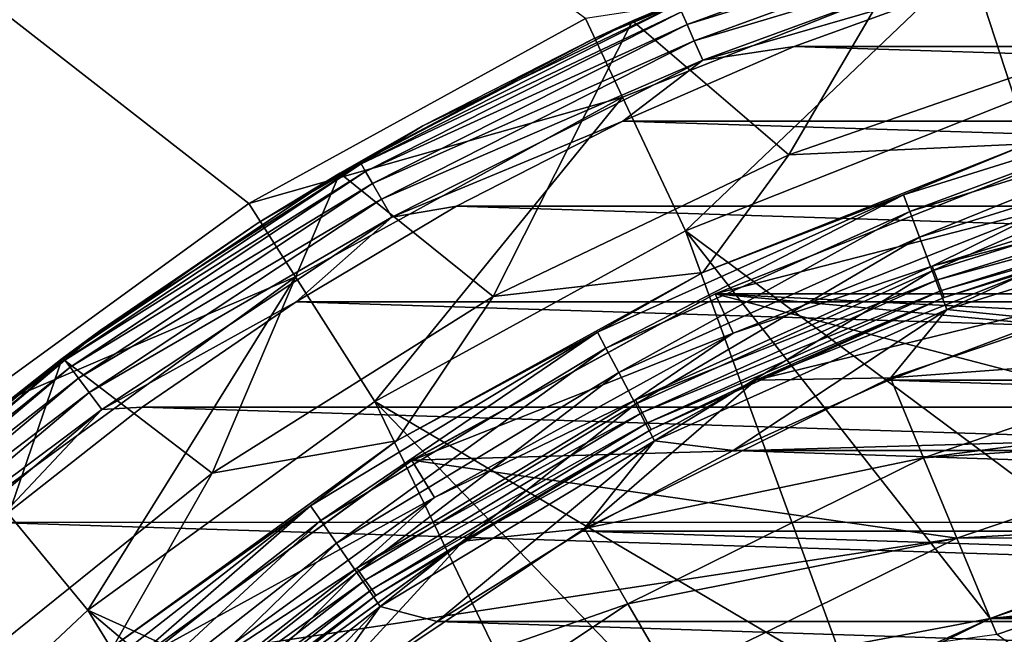
# Model space of a CAD drawing. Units: millimetres. Extents: x -180 to 70, y -82 to 50.
# Drawn here: x -11 to -5, y 12 to 16 of the extents above; entities that cross this region are included whole.
import ezdxf

# ---------------------------------------------------------------- set-up
doc = ezdxf.new("R2010")
doc.units = ezdxf.units.MM
doc.header["$LTSCALE"] = 41.718519
for name, color, linetype in [('1', 7, 'CONTINUOUS'), ('10', 7, 'CONTINUOUS'), ('11', 7, 'CONTINUOUS'), ('12', 7, 'CONTINUOUS'), ('122', 7, 'CONTINUOUS'), ('16', 7, 'CONTINUOUS'), ('18', 7, 'CONTINUOUS'), ('2', 7, 'CONTINUOUS'), ('20', 7, 'CONTINUOUS'), ('22', 7, 'CONTINUOUS'), ('23', 7, 'CONTINUOUS'), ('24', 7, 'CONTINUOUS'), ('25', 7, 'CONTINUOUS'), ('28', 7, 'CONTINUOUS'), ('30', 7, 'CONTINUOUS'), ('31', 7, 'CONTINUOUS'), ('33', 7, 'CONTINUOUS'), ('4', 7, 'CONTINUOUS'), ('40', 7, 'CONTINUOUS'), ('5', 7, 'CONTINUOUS'), ('6', 7, 'CONTINUOUS'), ('61', 7, 'CONTINUOUS'), ('63', 7, 'CONTINUOUS'), ('64', 7, 'CONTINUOUS'), ('66', 7, 'CONTINUOUS'), ('67', 7, 'CONTINUOUS'), ('9', 7, 'CONTINUOUS'), ('93', 7, 'CONTINUOUS'), ('95', 7, 'CONTINUOUS')]:
    doc.layers.add(name, color=color, linetype=linetype)

msp = doc.modelspace()

# ---------------------------------------------------------------- linework, layer by layer
at = {"layer": '1', "color": 7, "linetype": 'CONTINUOUS', "true_color": 0xaaaaaa}
for points in [[(-3.2041, 16.7971, 70.5), (-5.2841, 16.2631, 70.5), (-5.0216, 15.4546, 70.5), (-3.2041, 16.7971, 70.5)], [(-5.2841, 16.2631, 70.5), (-7.281, 15.4724, 70.5), (-6.919, 14.7034, 70.5), (-5.2841, 16.2631, 70.5)], [(-5.0216, 15.4546, 70.5), (-5.2841, 16.2631, 70.5), (-6.919, 14.7034, 70.5), (-5.0216, 15.4546, 70.5)], [(-7.281, 15.4724, 70.5), (-9.1628, 14.4379, 70.5), (-8.7072, 13.7203, 70.5), (-7.281, 15.4724, 70.5)], [(-6.919, 14.7034, 70.5), (-7.281, 15.4724, 70.5), (-8.7072, 13.7203, 70.5), (-6.919, 14.7034, 70.5)], [(-9.1628, 14.4379, 70.5), (-10.8999, 13.1758, 70.5), (-10.3582, 12.5208, 70.5), (-9.1628, 14.4379, 70.5)], [(-8.7072, 13.7203, 70.5), (-9.1628, 14.4379, 70.5), (-10.3582, 12.5208, 70.5), (-8.7072, 13.7203, 70.5)], [(-10.3582, 12.5208, 70.5), (-10.8999, 13.1758, 70.5), (-11.8457, 11.1239, 70.5), (-10.3582, 12.5208, 70.5)]]:
    msp.add_3dface(points, dxfattribs=at)
at = {"layer": '10', "color": 7, "linetype": 'CONTINUOUS', "true_color": 0xaaaaaa}
for points in [[(-5.549, 13.3962, 57.5), (-3.7531, 14.0059, 57.5), (-5.549, 13.3962, 66.3), (-5.549, 13.3962, 57.5)], [(-5.549, 13.3962, 66.3), (-3.7531, 14.0059, 57.5), (-3.7531, 14.0059, 66.3), (-5.549, 13.3962, 66.3)], [(-7.25, 12.5574, 57.5), (-5.549, 13.3962, 57.5), (-7.2499, 12.5574, 66.3), (-7.25, 12.5574, 57.5)], [(-7.2499, 12.5574, 66.3), (-5.549, 13.3962, 57.5), (-5.549, 13.3962, 66.3), (-7.2499, 12.5574, 66.3)], [(-8.827, 11.5036, 57.5), (-7.25, 12.5574, 57.5), (-8.827, 11.5037, 66.3), (-8.827, 11.5036, 57.5)], [(-8.827, 11.5037, 66.3), (-7.25, 12.5574, 57.5), (-7.2499, 12.5574, 66.3), (-8.827, 11.5037, 66.3)]]:
    msp.add_3dface(points, dxfattribs=at)
at = {"layer": '11', "color": 7, "linetype": 'CONTINUOUS', "true_color": 0xaaaaaa}
for points in [[(-3.7531, 14.0059, 57.5), (-5.549, 13.3962, 57.5), (-1.8272, 13.8802, 57.5), (-3.7531, 14.0059, 57.5)], [(-1.8272, 13.8802, 57.5), (-5.549, 13.3962, 57.5), (-3.6234, 13.523, 57.5), (-1.8272, 13.8802, 57.5)], [(-3.6234, 13.523, 57.5), (-5.549, 13.3962, 57.5), (-5.3577, 12.9343, 57.5), (-3.6234, 13.523, 57.5)], [(-5.549, 13.3962, 57.5), (-7.25, 12.5574, 57.5), (-5.3577, 12.9343, 57.5), (-5.549, 13.3962, 57.5)], [(-5.3577, 12.9343, 57.5), (-7.25, 12.5574, 57.5), (-7.0002, 12.1243, 57.5), (-5.3577, 12.9343, 57.5)], [(-7.25, 12.5574, 57.5), (-8.827, 11.5036, 57.5), (-7.0002, 12.1243, 57.5), (-7.25, 12.5574, 57.5)]]:
    msp.add_3dface(points, dxfattribs=at)
at = {"layer": '12', "color": 7, "linetype": 'CONTINUOUS', "true_color": 0xaaaaaa}
for points in [[(-3.4941, 13.04, 57), (-5.1664, 12.4723, 57), (-3.4941, 13.04, 52), (-3.4941, 13.04, 57)], [(-3.4941, 13.04, 52), (-5.1664, 12.4723, 57), (-5.1662, 12.4724, 52), (-3.4941, 13.04, 52)], [(-5.1664, 12.4723, 57), (-6.7502, 11.6912, 57), (-6.75, 11.6913, 52), (-5.1664, 12.4723, 57)], [(-5.1662, 12.4724, 52), (-5.1664, 12.4723, 57), (-6.75, 11.6913, 52), (-5.1662, 12.4724, 52)]]:
    msp.add_3dface(points, dxfattribs=at)
at = {"layer": '122', "color": 7, "linetype": 'CONTINUOUS'}
for points in [[(-5.0039, 16.5891, 98.4551), (-6.941, 15.9644, 98.3514), (-6.9094, 15.8914, 98.4551), (-5.0039, 16.5891, 98.4551)], [(-5.0039, 16.5891, 98.4551), (-6.9094, 15.8914, 98.4551), (-4.974, 16.4898, 98.5345), (-5.0039, 16.5891, 98.4551)], [(-4.974, 16.4898, 98.5345), (-6.9094, 15.8914, 98.4551), (-6.8681, 15.7963, 98.5345), (-4.974, 16.4898, 98.5345)], [(-4.974, 16.4898, 98.5345), (-6.8681, 15.7963, 98.5345), (-4.9391, 16.3742, 98.5844), (-4.974, 16.4898, 98.5345)], [(-4.9391, 16.3742, 98.5844), (-6.8681, 15.7963, 98.5345), (-6.82, 15.6855, 98.5844), (-4.9391, 16.3742, 98.5844)], [(-5.2844, 16.1307, 98.6013), (-4.9391, 16.3742, 98.5844), (-6.82, 15.6855, 98.5844), (-5.2844, 16.1307, 98.6013)], [(-6.4422, 16.2439, 98.1013), (-7.4511, 15.8073, 98.1013), (-6.9609, 16.0103, 98.2307), (-6.4422, 16.2439, 98.1013)], [(-6.2946, 15.7646, 98.6013), (-5.2844, 16.1307, 98.6013), (-6.82, 15.6855, 98.5844), (-6.2946, 15.7646, 98.6013)], [(-6.9609, 16.0103, 98.2307), (-8.4307, 15.3082, 98.1013), (-8.7855, 15.0881, 98.2307), (-6.9609, 16.0103, 98.2307)], [(-6.9609, 16.0103, 98.2307), (-8.7855, 15.0881, 98.2307), (-6.941, 15.9644, 98.3514), (-6.9609, 16.0103, 98.2307)], [(-7.4511, 15.8073, 98.1013), (-8.4307, 15.3082, 98.1013), (-6.9609, 16.0103, 98.2307), (-7.4511, 15.8073, 98.1013)], [(-6.941, 15.9644, 98.3514), (-8.7855, 15.0881, 98.2307), (-8.7604, 15.0448, 98.3514), (-6.941, 15.9644, 98.3514)], [(-6.941, 15.9644, 98.3514), (-8.7604, 15.0448, 98.3514), (-6.9094, 15.8914, 98.4551), (-6.941, 15.9644, 98.3514)], [(-6.9094, 15.8914, 98.4551), (-8.7604, 15.0448, 98.3514), (-8.7204, 14.976, 98.4551), (-6.9094, 15.8914, 98.4551)], [(-6.9094, 15.8914, 98.4551), (-8.7204, 14.976, 98.4551), (-6.8681, 15.7963, 98.5345), (-6.9094, 15.8914, 98.4551)], [(-6.8681, 15.7963, 98.5345), (-8.7204, 14.976, 98.4551), (-8.6682, 14.8864, 98.5345), (-6.8681, 15.7963, 98.5345)], [(-6.8681, 15.7963, 98.5345), (-8.6682, 14.8864, 98.5345), (-6.82, 15.6855, 98.5844), (-6.8681, 15.7963, 98.5345)], [(-7.2797, 15.3354, 98.6013), (-6.2946, 15.7646, 98.6013), (-6.82, 15.6855, 98.5844), (-7.2797, 15.3354, 98.6013)], [(-6.82, 15.6855, 98.5844), (-8.6682, 14.8864, 98.5345), (-8.6076, 14.782, 98.5844), (-6.82, 15.6855, 98.5844)], [(-7.2797, 15.3354, 98.6013), (-6.82, 15.6855, 98.5844), (-8.6076, 14.782, 98.5844), (-7.2797, 15.3354, 98.6013)], [(-8.4307, 15.3082, 98.1013), (-9.377, 14.7486, 98.1013), (-8.7855, 15.0881, 98.2307), (-8.4307, 15.3082, 98.1013)], [(-8.2356, 14.8448, 98.6013), (-7.2797, 15.3354, 98.6013), (-8.6076, 14.782, 98.5844), (-8.2356, 14.8448, 98.6013)], [(-8.7855, 15.0881, 98.2307), (-10.2862, 14.1307, 98.1013), (-10.4899, 13.9591, 98.2307), (-8.7855, 15.0881, 98.2307)], [(-8.7855, 15.0881, 98.2307), (-10.4899, 13.9591, 98.2307), (-8.7604, 15.0448, 98.3514), (-8.7855, 15.0881, 98.2307)], [(-9.377, 14.7486, 98.1013), (-10.2862, 14.1307, 98.1013), (-8.7855, 15.0881, 98.2307), (-9.377, 14.7486, 98.1013)], [(-8.7604, 15.0448, 98.3514), (-10.4899, 13.9591, 98.2307), (-10.4599, 13.9191, 98.3514), (-8.7604, 15.0448, 98.3514)], [(-8.7604, 15.0448, 98.3514), (-10.4599, 13.9191, 98.3514), (-8.7204, 14.976, 98.4551), (-8.7604, 15.0448, 98.3514)], [(-8.7204, 14.976, 98.4551), (-10.4599, 13.9191, 98.3514), (-10.4121, 13.8555, 98.4551), (-8.7204, 14.976, 98.4551)], [(-8.7204, 14.976, 98.4551), (-10.4121, 13.8555, 98.4551), (-8.6682, 14.8864, 98.5345), (-8.7204, 14.976, 98.4551)], [(-8.6682, 14.8864, 98.5345), (-10.4121, 13.8555, 98.4551), (-10.3499, 13.7725, 98.5345), (-8.6682, 14.8864, 98.5345)], [(-8.6682, 14.8864, 98.5345), (-10.3499, 13.7725, 98.5345), (-8.6076, 14.782, 98.5844), (-8.6682, 14.8864, 98.5345)], [(-9.1587, 14.2948, 98.6013), (-8.2356, 14.8448, 98.6013), (-8.6076, 14.782, 98.5844), (-9.1587, 14.2948, 98.6013)], [(-8.6076, 14.782, 98.5844), (-10.3499, 13.7725, 98.5345), (-10.2775, 13.6759, 98.5844), (-8.6076, 14.782, 98.5844)], [(-9.1587, 14.2948, 98.6013), (-8.6076, 14.782, 98.5844), (-10.2775, 13.6759, 98.5844), (-9.1587, 14.2948, 98.6013)], [(-10.0452, 13.6876, 98.6013), (-9.1587, 14.2948, 98.6013), (-10.2775, 13.6759, 98.5844), (-10.0452, 13.6876, 98.6013)], [(-10.2862, 14.1307, 98.1013), (-11.1549, 13.4568, 98.1013), (-10.4899, 13.9591, 98.2307), (-10.2862, 14.1307, 98.1013)], [(-10.4899, 13.9591, 98.2307), (-11.9796, 12.7298, 98.1013), (-12.0509, 12.639, 98.2307), (-10.4899, 13.9591, 98.2307)], [(-10.4899, 13.9591, 98.2307), (-12.0509, 12.639, 98.2307), (-10.4599, 13.9191, 98.3514), (-10.4899, 13.9591, 98.2307)], [(-11.1549, 13.4568, 98.1013), (-11.9796, 12.7298, 98.1013), (-10.4899, 13.9591, 98.2307), (-11.1549, 13.4568, 98.1013)], [(-10.4599, 13.9191, 98.3514), (-12.0509, 12.639, 98.2307), (-12.0164, 12.6027, 98.3514), (-10.4599, 13.9191, 98.3514)], [(-10.4599, 13.9191, 98.3514), (-12.0164, 12.6027, 98.3514), (-10.4121, 13.8555, 98.4551), (-10.4599, 13.9191, 98.3514)], [(-10.4121, 13.8555, 98.4551), (-12.0164, 12.6027, 98.3514), (-11.9615, 12.5451, 98.4551), (-10.4121, 13.8555, 98.4551)], [(-10.4121, 13.8555, 98.4551), (-11.9615, 12.5451, 98.4551), (-10.3499, 13.7725, 98.5345), (-10.4121, 13.8555, 98.4551)], [(-10.3499, 13.7725, 98.5345), (-11.9615, 12.5451, 98.4551), (-11.89, 12.47, 98.5345), (-10.3499, 13.7725, 98.5345)], [(-10.3499, 13.7725, 98.5345), (-11.89, 12.47, 98.5345), (-10.2775, 13.6759, 98.5844), (-10.3499, 13.7725, 98.5345)], [(-10.2775, 13.6759, 98.5844), (-11.89, 12.47, 98.5345), (-11.8068, 12.3825, 98.5844), (-10.2775, 13.6759, 98.5844)], [(-10.8915, 13.0256, 98.6013), (-10.2775, 13.6759, 98.5844), (-11.8068, 12.3825, 98.5844), (-10.8915, 13.0256, 98.6013)], [(-10.8915, 13.0256, 98.6013), (-10.0452, 13.6876, 98.6013), (-10.2775, 13.6759, 98.5844), (-10.8915, 13.0256, 98.6013)]]:
    msp.add_3dface(points, dxfattribs=at)
at = {"layer": '16', "color": 7, "linetype": 'CONTINUOUS', "true_color": 0xaaaaaa}
for points in [[(-3.8825, 14.4888, 66.8), (-5.7404, 13.8581, 66.8), (-3.7531, 14.0059, 66.3), (-3.8825, 14.4888, 66.8)], [(-5.7404, 13.8581, 66.8), (-5.549, 13.3962, 66.3), (-3.7531, 14.0059, 66.3), (-5.7404, 13.8581, 66.8)], [(-5.7404, 13.8581, 66.8), (-7.5, 12.9904, 66.8), (-5.549, 13.3962, 66.3), (-5.7404, 13.8581, 66.8)], [(-7.5, 12.9904, 66.8), (-7.2499, 12.5574, 66.3), (-5.549, 13.3962, 66.3), (-7.5, 12.9904, 66.8)], [(-7.5, 12.9904, 66.8), (-9.1314, 11.9003, 66.8), (-7.2499, 12.5574, 66.3), (-7.5, 12.9904, 66.8)], [(-9.1314, 11.9003, 66.8), (-8.827, 11.5037, 66.3), (-7.2499, 12.5574, 66.3), (-9.1314, 11.9003, 66.8)]]:
    msp.add_3dface(points, dxfattribs=at)
at = {"layer": '18', "color": 7, "linetype": 'CONTINUOUS', "true_color": 0xaaaaaa}
for points in [[(-3.6234, 13.523, 57.5), (-5.3577, 12.9343, 57.5), (-3.4941, 13.04, 57), (-3.6234, 13.523, 57.5)], [(-5.3577, 12.9343, 57.5), (-5.1664, 12.4723, 57), (-3.4941, 13.04, 57), (-5.3577, 12.9343, 57.5)], [(-5.3577, 12.9343, 57.5), (-7.0002, 12.1243, 57.5), (-5.1664, 12.4723, 57), (-5.3577, 12.9343, 57.5)], [(-7.0002, 12.1243, 57.5), (-6.7502, 11.6912, 57), (-5.1664, 12.4723, 57), (-7.0002, 12.1243, 57.5)]]:
    msp.add_3dface(points, dxfattribs=at)
at = {"layer": '2', "color": 7, "linetype": 'CONTINUOUS', "true_color": 0xaaaaaa}
for points in [[(-6.5145, 13.8438, 66.8), (-4.7279, 14.5512, 66.8), (-6.5144, 13.8439, 69), (-6.5145, 13.8438, 66.8)], [(-6.5144, 13.8439, 69), (-4.7279, 14.5512, 66.8), (-4.728, 14.5512, 69), (-6.5144, 13.8439, 69)], [(-8.1981, 12.9182, 69), (-6.5145, 13.8438, 66.8), (-6.5144, 13.8439, 69), (-8.1981, 12.9182, 69)], [(-8.1981, 12.9182, 66.8), (-6.5145, 13.8438, 66.8), (-8.1981, 12.9182, 69), (-8.1981, 12.9182, 66.8)], [(-9.7524, 11.789, 66.8), (-8.1981, 12.9182, 66.8), (-9.7526, 11.7889, 69), (-9.7524, 11.789, 66.8)], [(-9.7526, 11.7889, 69), (-8.1981, 12.9182, 66.8), (-8.1981, 12.9182, 69), (-9.7526, 11.7889, 69)]]:
    msp.add_3dface(points, dxfattribs=at)
at = {"layer": '20', "color": 7, "linetype": 'CONTINUOUS', "true_color": 0xaaaaaa}
for points in [[(-4.8228, 14.8358, 69.3), (-5.4991, 14.4998, 69.2854), (-3.7112, 15.0569, 69.2854), (-4.8228, 14.8358, 69.3)], [(-5.4991, 14.4998, 69.2854), (-3.6912, 14.9756, 69.2428), (-3.7112, 15.0569, 69.2854), (-5.4991, 14.4998, 69.2854)], [(-5.4694, 14.4215, 69.2428), (-3.6912, 14.9756, 69.2428), (-5.4991, 14.4998, 69.2854), (-5.4694, 14.4215, 69.2428)], [(-5.4694, 14.4215, 69.2428), (-3.6753, 14.9111, 69.1764), (-3.6912, 14.9756, 69.2428), (-5.4694, 14.4215, 69.2428)], [(-5.4458, 14.3594, 69.1764), (-3.6753, 14.9111, 69.1764), (-5.4694, 14.4215, 69.2428), (-5.4458, 14.3594, 69.1764)], [(-5.4458, 14.3594, 69.1764), (-3.665, 14.8697, 69.0927), (-3.6753, 14.9111, 69.1764), (-5.4458, 14.3594, 69.1764)], [(-5.4307, 14.3195, 69.0927), (-3.665, 14.8697, 69.0927), (-5.4458, 14.3594, 69.1764), (-5.4307, 14.3195, 69.0927)], [(-5.4307, 14.3195, 69.0927), (-4.728, 14.5512, 69), (-3.665, 14.8697, 69.0927), (-5.4307, 14.3195, 69.0927)], [(-4.8228, 14.8358, 69.3), (-6.6451, 14.1139, 69.3), (-5.4991, 14.4998, 69.2854), (-4.8228, 14.8358, 69.3)], [(-6.5144, 13.8439, 69), (-4.728, 14.5512, 69), (-5.4307, 14.3195, 69.0927), (-6.5144, 13.8439, 69)], [(-6.6451, 14.1139, 69.3), (-7.2067, 13.7313, 69.2854), (-5.4991, 14.4998, 69.2854), (-6.6451, 14.1139, 69.3)], [(-7.2067, 13.7313, 69.2854), (-5.4694, 14.4215, 69.2428), (-5.4991, 14.4998, 69.2854), (-7.2067, 13.7313, 69.2854)], [(-7.1678, 13.6571, 69.2428), (-5.4694, 14.4215, 69.2428), (-7.2067, 13.7313, 69.2854), (-7.1678, 13.6571, 69.2428)], [(-7.1678, 13.6571, 69.2428), (-5.4458, 14.3594, 69.1764), (-5.4694, 14.4215, 69.2428), (-7.1678, 13.6571, 69.2428)], [(-7.1369, 13.5983, 69.1764), (-5.4458, 14.3594, 69.1764), (-7.1678, 13.6571, 69.2428), (-7.1369, 13.5983, 69.1764)], [(-7.1369, 13.5983, 69.1764), (-5.4307, 14.3195, 69.0927), (-5.4458, 14.3594, 69.1764), (-7.1369, 13.5983, 69.1764)], [(-7.1171, 13.5605, 69.0927), (-5.4307, 14.3195, 69.0927), (-7.1369, 13.5983, 69.1764), (-7.1171, 13.5605, 69.0927)], [(-7.1171, 13.5605, 69.0927), (-6.5144, 13.8439, 69), (-5.4307, 14.3195, 69.0927), (-7.1171, 13.5605, 69.0927)], [(-6.6451, 14.1139, 69.3), (-8.3624, 13.1693, 69.3), (-7.2067, 13.7313, 69.2854), (-6.6451, 14.1139, 69.3)], [(-8.1981, 12.9182, 69), (-6.5144, 13.8439, 69), (-7.1171, 13.5605, 69.0927), (-8.1981, 12.9182, 69)], [(-8.3624, 13.1693, 69.3), (-8.8093, 12.7625, 69.2854), (-7.2067, 13.7313, 69.2854), (-8.3624, 13.1693, 69.3)], [(-8.8093, 12.7625, 69.2854), (-7.1678, 13.6571, 69.2428), (-7.2067, 13.7313, 69.2854), (-8.8093, 12.7625, 69.2854)], [(-8.7617, 12.6936, 69.2428), (-7.1678, 13.6571, 69.2428), (-8.8093, 12.7625, 69.2854), (-8.7617, 12.6936, 69.2428)], [(-8.7617, 12.6936, 69.2428), (-7.1369, 13.5983, 69.1764), (-7.1678, 13.6571, 69.2428), (-8.7617, 12.6936, 69.2428)], [(-8.724, 12.6389, 69.1764), (-7.1369, 13.5983, 69.1764), (-8.7617, 12.6936, 69.2428), (-8.724, 12.6389, 69.1764)], [(-8.724, 12.6389, 69.1764), (-7.1171, 13.5605, 69.0927), (-7.1369, 13.5983, 69.1764), (-8.724, 12.6389, 69.1764)], [(-8.6997, 12.6037, 69.0927), (-7.1171, 13.5605, 69.0927), (-8.724, 12.6389, 69.1764), (-8.6997, 12.6037, 69.0927)], [(-8.6997, 12.6037, 69.0927), (-8.1981, 12.9182, 69), (-7.1171, 13.5605, 69.0927), (-8.6997, 12.6037, 69.0927)], [(-8.3624, 13.1693, 69.3), (-9.9478, 12.0167, 69.3), (-8.8093, 12.7625, 69.2854), (-8.3624, 13.1693, 69.3)], [(-9.7526, 11.7889, 69), (-8.1981, 12.9182, 69), (-8.6997, 12.6037, 69.0927), (-9.7526, 11.7889, 69)], [(-9.9478, 12.0167, 69.3), (-10.2834, 11.6076, 69.2854), (-8.8093, 12.7625, 69.2854), (-9.9478, 12.0167, 69.3)], [(-10.2834, 11.6076, 69.2854), (-8.7617, 12.6936, 69.2428), (-8.8093, 12.7625, 69.2854), (-10.2834, 11.6076, 69.2854)], [(-10.2279, 11.5449, 69.2428), (-8.7617, 12.6936, 69.2428), (-10.2834, 11.6076, 69.2854), (-10.2279, 11.5449, 69.2428)], [(-10.2279, 11.5449, 69.2428), (-8.724, 12.6389, 69.1764), (-8.7617, 12.6936, 69.2428), (-10.2279, 11.5449, 69.2428)], [(-10.1838, 11.4951, 69.1764), (-8.724, 12.6389, 69.1764), (-10.2279, 11.5449, 69.2428), (-10.1838, 11.4951, 69.1764)], [(-10.1838, 11.4951, 69.1764), (-8.6997, 12.6037, 69.0927), (-8.724, 12.6389, 69.1764), (-10.1838, 11.4951, 69.1764)], [(-10.1555, 11.4632, 69.0927), (-8.6997, 12.6037, 69.0927), (-10.1838, 11.4951, 69.1764), (-10.1555, 11.4632, 69.0927)], [(-10.1555, 11.4632, 69.0927), (-9.7526, 11.7889, 69), (-8.6997, 12.6037, 69.0927), (-10.1555, 11.4632, 69.0927)]]:
    msp.add_3dface(points, dxfattribs=at)
at = {"layer": '22', "color": 7, "linetype": 'CONTINUOUS', "true_color": 0xaaaaaa}
for points in [[(-7.281, 15.4724, 70.5), (-5.2841, 16.2631, 70.5), (-7.4937, 15.925, 70), (-7.281, 15.4724, 70.5)], [(-7.281, 15.4724, 70.5), (-7.4937, 15.925, 70), (-9.4305, 14.8602, 70), (-7.281, 15.4724, 70.5)], [(-9.1628, 14.4379, 70.5), (-7.281, 15.4724, 70.5), (-9.4305, 14.8602, 70), (-9.1628, 14.4379, 70.5)], [(-9.1628, 14.4379, 70.5), (-9.4305, 14.8602, 70), (-11.2186, 13.5611, 70), (-9.1628, 14.4379, 70.5)], [(-10.8999, 13.1758, 70.5), (-9.1628, 14.4379, 70.5), (-11.2186, 13.5611, 70), (-10.8999, 13.1758, 70.5)]]:
    msp.add_3dface(points, dxfattribs=at)
at = {"layer": '23', "color": 7, "linetype": 'CONTINUOUS', "true_color": 0xaaaaaa}
for points in [[(-54.5, 50, 50), (65.5, 50, 50), (-54.5, -50, 50), (-54.5, 50, 50)], [(-54.5, -50, 50), (65.5, 50, 50), (65.5, -50, 50), (-54.5, -50, 50)]]:
    msp.add_3dface(points, dxfattribs=at)
at = {"layer": '24', "color": 7, "linetype": 'CONTINUOUS', "true_color": 0xaaaaaa}
for points in [[(-6.7487, 14.3415, 70.5), (-4.898, 15.0742, 70.5), (6.7487, 14.3415, 70.5), (-6.7487, 14.3415, 70.5)], [(-8.4929, 13.3826, 70.5), (-6.7487, 14.3415, 70.5), (-3.6236, 13.5229, 70.5), (-8.4929, 13.3826, 70.5)], [(-6.7487, 14.3415, 70.5), (6.7487, 14.3415, 70.5), (0, 14, 70.5), (-6.7487, 14.3415, 70.5)], [(-3.6236, 13.5229, 70.5), (-6.7487, 14.3415, 70.5), (-1.8274, 13.8802, 70.5), (-3.6236, 13.5229, 70.5)], [(-1.8274, 13.8802, 70.5), (-6.7487, 14.3415, 70.5), (0, 14, 70.5), (-1.8274, 13.8802, 70.5)], [(-5.3577, 12.9343, 70.5), (-8.4929, 13.3826, 70.5), (-3.6236, 13.5229, 70.5), (-5.3577, 12.9343, 70.5)], [(-10.1032, 12.2126, 70.5), (-8.4929, 13.3826, 70.5), (-5.3577, 12.9343, 70.5), (-10.1032, 12.2126, 70.5)], [(-7, 12.1243, 70.5), (-10.1032, 12.2126, 70.5), (-5.3577, 12.9343, 70.5), (-7, 12.1243, 70.5)]]:
    msp.add_3dface(points, dxfattribs=at)
at = {"layer": '25', "color": 7, "linetype": 'CONTINUOUS', "true_color": 0xaaaaaa}
for points in [[(-4.3395, 12.7835, 81), (-5.1662, 12.4724, 81), (-3.3906, 12.6536, 81), (-4.3395, 12.7835, 81)], [(-5.1662, 12.4724, 81), (-5.971, 12.1077, 81), (-3.3906, 12.6536, 81), (-5.1662, 12.4724, 81)], [(-3.3906, 12.6536, 81), (-5.971, 12.1077, 81), (-5.0132, 12.1028, 81), (-3.3906, 12.6536, 81)]]:
    msp.add_3dface(points, dxfattribs=at)
at = {"layer": '28', "color": 7, "linetype": 'CONTINUOUS', "true_color": 0xaaaaaa}
for points in [[(-5.0216, 15.4546, 70.5), (-6.919, 14.7034, 70.5), (-4.3395, 12.7835, 81), (-5.0216, 15.4546, 70.5)], [(-6.919, 14.7034, 70.5), (-8.7072, 13.7203, 70.5), (-5.971, 12.1077, 81), (-6.919, 14.7034, 70.5)], [(-6.919, 14.7034, 70.5), (-5.971, 12.1077, 81), (-5.1662, 12.4724, 81), (-6.919, 14.7034, 70.5)], [(-6.919, 14.7034, 70.5), (-5.1662, 12.4724, 81), (-4.3395, 12.7835, 81), (-6.919, 14.7034, 70.5)], [(-8.7072, 13.7203, 70.5), (-10.3582, 12.5208, 70.5), (-7.5002, 11.2248, 81), (-8.7072, 13.7203, 70.5)], [(-8.7072, 13.7203, 70.5), (-7.5002, 11.2248, 81), (-6.7501, 11.6913, 81), (-8.7072, 13.7203, 70.5)], [(-8.7072, 13.7203, 70.5), (-6.7501, 11.6913, 81), (-5.971, 12.1077, 81), (-8.7072, 13.7203, 70.5)], [(-10.3582, 12.5208, 70.5), (-11.8457, 11.1239, 70.5), (-8.9012, 10.1498, 81), (-10.3582, 12.5208, 70.5)], [(-10.3582, 12.5208, 70.5), (-8.9012, 10.1498, 81), (-8.2183, 10.7102, 81), (-10.3582, 12.5208, 70.5)], [(-10.3582, 12.5208, 70.5), (-8.2183, 10.7102, 81), (-7.5002, 11.2248, 81), (-10.3582, 12.5208, 70.5)]]:
    msp.add_3dface(points, dxfattribs=at)
at = {"layer": '30', "color": 7, "linetype": 'CONTINUOUS', "true_color": 0xaaaaaa}
for points in [[(-5.3577, 12.9343, 72.5), (-3.6236, 13.5229, 72.5), (-3.4683, 12.9434, 72.5), (-5.3577, 12.9343, 72.5)], [(-7, 12.1243, 72.5), (-5.3577, 12.9343, 72.5), (-5.1281, 12.3799, 72.5), (-7, 12.1243, 72.5)], [(-5.1281, 12.3799, 72.5), (-5.3577, 12.9343, 72.5), (-3.4683, 12.9434, 72.5), (-5.1281, 12.3799, 72.5)]]:
    msp.add_3dface(points, dxfattribs=at)
at = {"layer": '31', "color": 7, "linetype": 'CONTINUOUS', "true_color": 0xaaaaaa}
for points in [[(-5.3577, 12.9343, 70.5), (-3.6236, 13.5229, 70.5), (-5.3577, 12.9343, 72.5), (-5.3577, 12.9343, 70.5)], [(-3.6236, 13.5229, 70.5), (-3.6236, 13.5229, 72.5), (-5.3577, 12.9343, 72.5), (-3.6236, 13.5229, 70.5)], [(-7, 12.1243, 70.5), (-5.3577, 12.9343, 70.5), (-7, 12.1243, 72.5), (-7, 12.1243, 70.5)], [(-5.3577, 12.9343, 70.5), (-5.3577, 12.9343, 72.5), (-7, 12.1243, 72.5), (-5.3577, 12.9343, 70.5)]]:
    msp.add_3dface(points, dxfattribs=at)
at = {"layer": '33', "color": 7, "linetype": 'CONTINUOUS', "true_color": 0xaaaaaa}
msp.add_3dface([(-4.1525, 11.6841, 73.0774), (-5.1281, 12.3799, 72.5), (-3.4683, 12.9434, 72.5), (-4.1525, 11.6841, 73.0774)], dxfattribs=at)
at = {"layer": '4', "color": 7, "linetype": 'CONTINUOUS', "true_color": 0xaaaaaa}
for points in [[(-7.4937, 15.925, 52), (-9.4305, 14.8602, 52), (-7.4937, 15.925, 70), (-7.4937, 15.925, 52)], [(-7.4937, 15.925, 70), (-9.4305, 14.8602, 52), (-9.4305, 14.8602, 70), (-7.4937, 15.925, 70)], [(-9.4305, 14.8602, 52), (-11.2187, 13.561, 52), (-9.4305, 14.8602, 70), (-9.4305, 14.8602, 52)], [(-9.4305, 14.8602, 70), (-11.2187, 13.561, 52), (-11.2186, 13.5611, 70), (-9.4305, 14.8602, 70)]]:
    msp.add_3dface(points, dxfattribs=at)
at = {"layer": '40', "color": 7, "linetype": 'CONTINUOUS', "true_color": 0xaaaaaa}
for points in [[(-11.2187, 13.561, 52), (-9.4305, 14.8602, 52), (-54.5, 50, 52), (-11.2187, 13.561, 52)], [(-9.4305, 14.8602, 52), (-7.4937, 15.925, 52), (-54.5, 50, 52), (-9.4305, 14.8602, 52)]]:
    msp.add_3dface(points, dxfattribs=at)
at = {"layer": '5', "color": 7, "linetype": 'CONTINUOUS', "true_color": 0xaaaaaa}
for points in [[(-4.898, 15.0742, 69.3), (-6.7487, 14.3415, 70.5), (-6.7488, 14.3414, 69.3), (-4.898, 15.0742, 69.3)], [(-4.898, 15.0742, 70.5), (-6.7487, 14.3415, 70.5), (-4.898, 15.0742, 69.3), (-4.898, 15.0742, 70.5)], [(-6.7488, 14.3414, 69.3), (-8.4929, 13.3826, 70.5), (-8.493, 13.3825, 69.3), (-6.7488, 14.3414, 69.3)], [(-6.7487, 14.3415, 70.5), (-8.4929, 13.3826, 70.5), (-6.7488, 14.3414, 69.3), (-6.7487, 14.3415, 70.5)], [(-8.4929, 13.3826, 70.5), (-10.1032, 12.2126, 70.5), (-8.493, 13.3825, 69.3), (-8.4929, 13.3826, 70.5)], [(-8.493, 13.3825, 69.3), (-10.1032, 12.2126, 70.5), (-10.1032, 12.2126, 69.3), (-8.493, 13.3825, 69.3)]]:
    msp.add_3dface(points, dxfattribs=at)
at = {"layer": '6', "color": 7, "linetype": 'CONTINUOUS', "true_color": 0xaaaaaa}
for points in [[(-4.898, 15.0742, 69.3), (-6.7488, 14.3414, 69.3), (-4.8228, 14.8358, 69.3), (-4.898, 15.0742, 69.3)], [(-4.8228, 14.8358, 69.3), (-6.7488, 14.3414, 69.3), (-6.6451, 14.1139, 69.3), (-4.8228, 14.8358, 69.3)], [(-6.7488, 14.3414, 69.3), (-8.493, 13.3825, 69.3), (-6.6451, 14.1139, 69.3), (-6.7488, 14.3414, 69.3)], [(-6.6451, 14.1139, 69.3), (-8.493, 13.3825, 69.3), (-8.3624, 13.1693, 69.3), (-6.6451, 14.1139, 69.3)], [(-8.493, 13.3825, 69.3), (-10.1032, 12.2126, 69.3), (-8.3624, 13.1693, 69.3), (-8.493, 13.3825, 69.3)], [(-8.3624, 13.1693, 69.3), (-10.1032, 12.2126, 69.3), (-9.9478, 12.0167, 69.3), (-8.3624, 13.1693, 69.3)]]:
    msp.add_3dface(points, dxfattribs=at)
at = {"layer": '61', "color": 7, "linetype": 'CONTINUOUS', "true_color": 0xaaaaaa}
for points in [[(5.1662, 12.4724, 52), (3.4941, 13.04, 52), (-5.1662, 12.4724, 52), (5.1662, 12.4724, 52)], [(3.4941, 13.04, 52), (-3.4941, 13.04, 52), (-5.1662, 12.4724, 52), (3.4941, 13.04, 52)], [(6.75, 11.6913, 52), (5.1662, 12.4724, 52), (-6.75, 11.6913, 52), (6.75, 11.6913, 52)], [(5.1662, 12.4724, 52), (-5.1662, 12.4724, 52), (-6.75, 11.6913, 52), (5.1662, 12.4724, 52)]]:
    msp.add_3dface(points, dxfattribs=at)
at = {"layer": '63', "color": 7, "linetype": 'CONTINUOUS'}
for points in [[(-5.2844, 16.1307, 98.6013), (-6.2946, 15.7646, 98.6013), (6.2944, 15.7646, 98.6013), (-5.2844, 16.1307, 98.6013)], [(5.2843, 16.1307, 98.6013), (-5.2844, 16.1307, 98.6013), (6.2944, 15.7646, 98.6013), (5.2843, 16.1307, 98.6013)], [(-6.2946, 15.7646, 98.6013), (-7.2797, 15.3354, 98.6013), (7.2795, 15.3354, 98.6013), (-6.2946, 15.7646, 98.6013)], [(6.2944, 15.7646, 98.6013), (-6.2946, 15.7646, 98.6013), (7.2795, 15.3354, 98.6013), (6.2944, 15.7646, 98.6013)], [(-7.2797, 15.3354, 98.6013), (-8.2356, 14.8448, 98.6013), (8.2355, 14.8449, 98.6013), (-7.2797, 15.3354, 98.6013)], [(7.2795, 15.3354, 98.6013), (-7.2797, 15.3354, 98.6013), (8.2355, 14.8449, 98.6013), (7.2795, 15.3354, 98.6013)], [(-8.2356, 14.8448, 98.6013), (-9.1587, 14.2948, 98.6013), (9.1586, 14.2949, 98.6013), (-8.2356, 14.8448, 98.6013)], [(8.2355, 14.8449, 98.6013), (-8.2356, 14.8448, 98.6013), (9.1586, 14.2949, 98.6013), (8.2355, 14.8449, 98.6013)], [(-9.1587, 14.2948, 98.6013), (-10.0452, 13.6876, 98.6013), (10.045, 13.6877, 98.6013), (-9.1587, 14.2948, 98.6013)], [(9.1586, 14.2949, 98.6013), (-9.1587, 14.2948, 98.6013), (10.045, 13.6877, 98.6013), (9.1586, 14.2949, 98.6013)], [(-10.0452, 13.6876, 98.6013), (-10.8915, 13.0256, 98.6013), (10.8914, 13.0257, 98.6013), (-10.0452, 13.6876, 98.6013)], [(10.045, 13.6877, 98.6013), (-10.0452, 13.6876, 98.6013), (10.8914, 13.0257, 98.6013), (10.045, 13.6877, 98.6013)], [(-10.8915, 13.0256, 98.6013), (-11.6943, 12.3115, 98.6013), (11.6942, 12.3116, 98.6013), (-10.8915, 13.0256, 98.6013)], [(10.8914, 13.0257, 98.6013), (-10.8915, 13.0256, 98.6013), (11.6942, 12.3116, 98.6013), (10.8914, 13.0257, 98.6013)]]:
    msp.add_3dface(points, dxfattribs=at)
at = {"layer": '64', "color": 7, "linetype": 'CONTINUOUS'}
for points in [[(-5.4735, 16.5949, 80.3523), (-7.2238, 15.9123, 80.034), (-6.4422, 16.2439, 98.1013), (-5.4735, 16.5949, 80.3523)], [(-6.4422, 16.2439, 98.1013), (-7.2238, 15.9123, 80.034), (-7.4511, 15.8073, 98.1013), (-6.4422, 16.2439, 98.1013)], [(-7.2238, 15.9123, 80.034), (-8.9084, 15.0357, 79.6253), (-7.4511, 15.8073, 98.1013), (-7.2238, 15.9123, 80.034)], [(-7.4511, 15.8073, 98.1013), (-8.9084, 15.0357, 79.6253), (-8.4307, 15.3082, 98.1013), (-7.4511, 15.8073, 98.1013)], [(-8.4307, 15.3082, 98.1013), (-8.9084, 15.0357, 79.6253), (-9.377, 14.7486, 98.1013), (-8.4307, 15.3082, 98.1013)], [(-8.9084, 15.0357, 79.6253), (-10.506, 13.9684, 79.1275), (-9.377, 14.7486, 98.1013), (-8.9084, 15.0357, 79.6253)], [(-9.377, 14.7486, 98.1013), (-10.506, 13.9684, 79.1275), (-10.2862, 14.1307, 98.1013), (-9.377, 14.7486, 98.1013)], [(-10.2862, 14.1307, 98.1013), (-10.506, 13.9684, 79.1275), (-11.1549, 13.4568, 98.1013), (-10.2862, 14.1307, 98.1013)], [(-10.506, 13.9684, 79.1275), (-11.9952, 12.7152, 78.5432), (-11.1549, 13.4568, 98.1013), (-10.506, 13.9684, 79.1275)]]:
    msp.add_3dface(points, dxfattribs=at)
at = {"layer": '66', "color": 7, "linetype": 'CONTINUOUS'}
for points in [[(-4.8298, 14.1912, 96.6013), (5.75, 13.8446, 96.6013), (-5.75, 13.8446, 96.6013), (-4.8298, 14.1912, 96.6013)], [(-5.75, 13.8446, 96.6013), (6.6455, 13.4386, 96.6013), (-6.6455, 13.4386, 96.6013), (-5.75, 13.8446, 96.6013)], [(5.75, 13.8446, 96.6013), (6.6455, 13.4386, 96.6013), (-5.75, 13.8446, 96.6013), (5.75, 13.8446, 96.6013)], [(-6.6455, 13.4386, 96.6013), (7.5125, 12.9748, 96.6013), (-7.5125, 12.9748, 96.6013), (-6.6455, 13.4386, 96.6013)], [(6.6455, 13.4386, 96.6013), (7.5125, 12.9748, 96.6013), (-6.6455, 13.4386, 96.6013), (6.6455, 13.4386, 96.6013)], [(-7.5125, 12.9748, 96.6013), (8.3473, 12.4553, 96.6013), (-8.3473, 12.4553, 96.6013), (-7.5125, 12.9748, 96.6013)], [(7.5125, 12.9748, 96.6013), (8.3473, 12.4553, 96.6013), (-7.5125, 12.9748, 96.6013), (7.5125, 12.9748, 96.6013)], [(-8.3473, 12.4553, 96.6013), (9.1464, 11.8822, 96.6013), (-9.1464, 11.8822, 96.6013), (-8.3473, 12.4553, 96.6013)], [(8.3473, 12.4553, 96.6013), (9.1464, 11.8822, 96.6013), (-8.3473, 12.4553, 96.6013), (8.3473, 12.4553, 96.6013)]]:
    msp.add_3dface(points, dxfattribs=at)
at = {"layer": '67', "color": 7, "linetype": 'CONTINUOUS'}
for points in [[(-5.4735, 16.5949, 80.3523), (-3.675, 17.0826, 80.5797), (-4.5601, 15.7534, 79.9599), (-5.4735, 16.5949, 80.3523)], [(-7.2238, 15.9123, 80.034), (-5.4735, 16.5949, 80.3523), (-6.3241, 15.141, 79.6743), (-7.2238, 15.9123, 80.034)], [(-6.3241, 15.141, 79.6743), (-5.4735, 16.5949, 80.3523), (-4.5601, 15.7534, 79.9599), (-6.3241, 15.141, 79.6743)], [(-8.9084, 15.0357, 79.6253), (-7.2238, 15.9123, 80.034), (-8.0253, 14.3252, 79.2939), (-8.9084, 15.0357, 79.6253)], [(-8.0253, 14.3252, 79.2939), (-7.2238, 15.9123, 80.034), (-6.3241, 15.141, 79.6743), (-8.0253, 14.3252, 79.2939)], [(-10.506, 13.9684, 79.1275), (-8.9084, 15.0357, 79.6253), (-9.6415, 13.3087, 78.8199), (-10.506, 13.9684, 79.1275)], [(-9.6415, 13.3087, 78.8199), (-8.9084, 15.0357, 79.6253), (-8.0253, 14.3252, 79.2939), (-9.6415, 13.3087, 78.8199)], [(-11.9952, 12.7152, 78.5432), (-10.506, 13.9684, 79.1275), (-11.1495, 12.0963, 78.2546), (-11.9952, 12.7152, 78.5432)], [(-11.1495, 12.0963, 78.2546), (-10.506, 13.9684, 79.1275), (-9.6415, 13.3087, 78.8199), (-11.1495, 12.0963, 78.2546)]]:
    msp.add_3dface(points, dxfattribs=at)
at = {"layer": '9', "color": 7, "linetype": 'CONTINUOUS', "true_color": 0xaaaaaa}
for points in [[(-4.7279, 14.5512, 66.8), (-6.5145, 13.8438, 66.8), (-3.8825, 14.4888, 66.8), (-4.7279, 14.5512, 66.8)], [(-3.8825, 14.4888, 66.8), (-6.5145, 13.8438, 66.8), (-5.7404, 13.8581, 66.8), (-3.8825, 14.4888, 66.8)], [(-6.5145, 13.8438, 66.8), (-8.1981, 12.9182, 66.8), (-7.5, 12.9904, 66.8), (-6.5145, 13.8438, 66.8)], [(-5.7404, 13.8581, 66.8), (-6.5145, 13.8438, 66.8), (-7.5, 12.9904, 66.8), (-5.7404, 13.8581, 66.8)], [(-7.5, 12.9904, 66.8), (-8.1981, 12.9182, 66.8), (-9.1314, 11.9003, 66.8), (-7.5, 12.9904, 66.8)], [(-8.1981, 12.9182, 66.8), (-9.7524, 11.789, 66.8), (-9.1314, 11.9003, 66.8), (-8.1981, 12.9182, 66.8)]]:
    msp.add_3dface(points, dxfattribs=at)
at = {"layer": '93', "color": 7, "linetype": 'CONTINUOUS'}
for points in [[(-6.3241, 15.141, 79.6743), (-4.5601, 15.7534, 79.9599), (-4.9492, 15.2049, 95.6275), (-6.3241, 15.141, 79.6743)], [(-6.8193, 14.4645, 95.6275), (-6.3241, 15.141, 79.6743), (-4.9492, 15.2049, 95.6275), (-6.8193, 14.4645, 95.6275)], [(-8.0253, 14.3252, 79.2939), (-6.3241, 15.141, 79.6743), (-6.8193, 14.4645, 95.6275), (-8.0253, 14.3252, 79.2939)], [(-8.5818, 13.4956, 95.6275), (-8.0253, 14.3252, 79.2939), (-6.8193, 14.4645, 95.6275), (-8.5818, 13.4956, 95.6275)], [(-9.6415, 13.3087, 78.8199), (-8.0253, 14.3252, 79.2939), (-8.5818, 13.4956, 95.6275), (-9.6415, 13.3087, 78.8199)], [(-10.2089, 12.3133, 95.6275), (-9.6415, 13.3087, 78.8199), (-8.5818, 13.4956, 95.6275), (-10.2089, 12.3133, 95.6275)], [(-11.1495, 12.0963, 78.2546), (-9.6415, 13.3087, 78.8199), (-10.2089, 12.3133, 95.6275), (-11.1495, 12.0963, 78.2546)]]:
    msp.add_3dface(points, dxfattribs=at)
at = {"layer": '95', "color": 7, "linetype": 'CONTINUOUS'}
for points in [[(-4.9492, 15.2049, 95.6275), (-3.8235, 15.4852, 95.8802), (-5.6654, 14.9112, 95.8802), (-4.9492, 15.2049, 95.6275)], [(-3.8235, 15.4852, 95.8802), (-5.6289, 14.8152, 96.1157), (-5.6654, 14.9112, 95.8802), (-3.8235, 15.4852, 95.8802)], [(-3.7989, 15.3854, 96.1157), (-5.6289, 14.8152, 96.1157), (-3.8235, 15.4852, 95.8802), (-3.7989, 15.3854, 96.1157)], [(-3.7989, 15.3854, 96.1157), (-5.5724, 14.6661, 96.3173), (-5.6289, 14.8152, 96.1157), (-3.7989, 15.3854, 96.1157)], [(-3.7607, 15.2307, 96.3173), (-5.5724, 14.6661, 96.3173), (-3.7989, 15.3854, 96.1157), (-3.7607, 15.2307, 96.3173)], [(-6.8193, 14.4645, 95.6275), (-4.9492, 15.2049, 95.6275), (-5.6654, 14.9112, 95.8802), (-6.8193, 14.4645, 95.6275)], [(-3.7607, 15.2307, 96.3173), (-5.4995, 14.474, 96.4716), (-5.5724, 14.6661, 96.3173), (-3.7607, 15.2307, 96.3173)], [(-3.7115, 15.0311, 96.4716), (-5.4995, 14.474, 96.4716), (-3.7607, 15.2307, 96.3173), (-3.7115, 15.0311, 96.4716)], [(-3.7115, 15.0311, 96.4716), (-5.4151, 14.2514, 96.5684), (-5.4995, 14.474, 96.4716), (-3.7115, 15.0311, 96.4716)], [(-3.6546, 14.8, 96.5684), (-5.4151, 14.2514, 96.5684), (-3.7115, 15.0311, 96.4716), (-3.6546, 14.8, 96.5684)], [(-6.8193, 14.4645, 95.6275), (-5.6654, 14.9112, 95.8802), (-7.4247, 14.1194, 95.8802), (-6.8193, 14.4645, 95.6275)], [(-5.6654, 14.9112, 95.8802), (-7.3769, 14.0284, 96.1157), (-7.4247, 14.1194, 95.8802), (-5.6654, 14.9112, 95.8802)], [(-5.6289, 14.8152, 96.1157), (-7.3769, 14.0284, 96.1157), (-5.6654, 14.9112, 95.8802), (-5.6289, 14.8152, 96.1157)], [(-5.6289, 14.8152, 96.1157), (-7.3029, 13.8873, 96.3173), (-7.3769, 14.0284, 96.1157), (-5.6289, 14.8152, 96.1157)], [(-5.5724, 14.6661, 96.3173), (-7.3029, 13.8873, 96.3173), (-5.6289, 14.8152, 96.1157), (-5.5724, 14.6661, 96.3173)], [(-3.6546, 14.8, 96.5684), (-4.8298, 14.1912, 96.6013), (-5.4151, 14.2514, 96.5684), (-3.6546, 14.8, 96.5684)], [(-5.5724, 14.6661, 96.3173), (-7.2074, 13.7053, 96.4716), (-7.3029, 13.8873, 96.3173), (-5.5724, 14.6661, 96.3173)], [(-5.4995, 14.474, 96.4716), (-7.2074, 13.7053, 96.4716), (-5.5724, 14.6661, 96.3173), (-5.4995, 14.474, 96.4716)], [(-8.5818, 13.4956, 95.6275), (-6.8193, 14.4645, 95.6275), (-7.4247, 14.1194, 95.8802), (-8.5818, 13.4956, 95.6275)], [(-5.4995, 14.474, 96.4716), (-7.0967, 13.4945, 96.5684), (-7.2074, 13.7053, 96.4716), (-5.4995, 14.474, 96.4716)], [(-5.4151, 14.2514, 96.5684), (-7.0967, 13.4945, 96.5684), (-5.4995, 14.474, 96.4716), (-5.4151, 14.2514, 96.5684)], [(-5.4151, 14.2514, 96.5684), (-6.6455, 13.4386, 96.6013), (-7.0967, 13.4945, 96.5684), (-5.4151, 14.2514, 96.5684)], [(-5.75, 13.8446, 96.6013), (-6.6455, 13.4386, 96.6013), (-5.4151, 14.2514, 96.5684), (-5.75, 13.8446, 96.6013)], [(-4.8298, 14.1912, 96.6013), (-5.75, 13.8446, 96.6013), (-5.4151, 14.2514, 96.5684), (-4.8298, 14.1912, 96.6013)], [(-8.5818, 13.4956, 95.6275), (-7.4247, 14.1194, 95.8802), (-9.0757, 13.1214, 95.8802), (-8.5818, 13.4956, 95.6275)], [(-7.4247, 14.1194, 95.8802), (-9.0174, 13.0368, 96.1157), (-9.0757, 13.1214, 95.8802), (-7.4247, 14.1194, 95.8802)], [(-7.3769, 14.0284, 96.1157), (-9.0174, 13.0368, 96.1157), (-7.4247, 14.1194, 95.8802), (-7.3769, 14.0284, 96.1157)], [(-7.3769, 14.0284, 96.1157), (-8.9268, 12.9056, 96.3173), (-9.0174, 13.0368, 96.1157), (-7.3769, 14.0284, 96.1157)], [(-7.3029, 13.8873, 96.3173), (-8.9268, 12.9056, 96.3173), (-7.3769, 14.0284, 96.1157), (-7.3029, 13.8873, 96.3173)], [(-7.3029, 13.8873, 96.3173), (-8.8101, 12.7365, 96.4716), (-8.9268, 12.9056, 96.3173), (-7.3029, 13.8873, 96.3173)], [(-7.2074, 13.7053, 96.4716), (-8.8101, 12.7365, 96.4716), (-7.3029, 13.8873, 96.3173), (-7.2074, 13.7053, 96.4716)], [(-7.2074, 13.7053, 96.4716), (-8.6748, 12.5405, 96.5684), (-8.8101, 12.7365, 96.4716), (-7.2074, 13.7053, 96.4716)], [(-7.0967, 13.4945, 96.5684), (-8.6748, 12.5405, 96.5684), (-7.2074, 13.7053, 96.4716), (-7.0967, 13.4945, 96.5684)], [(-10.2089, 12.3133, 95.6275), (-8.5818, 13.4956, 95.6275), (-9.0757, 13.1214, 95.8802), (-10.2089, 12.3133, 95.6275)], [(-7.0967, 13.4945, 96.5684), (-8.3473, 12.4553, 96.6013), (-8.6748, 12.5405, 96.5684), (-7.0967, 13.4945, 96.5684)], [(-7.5125, 12.9748, 96.6013), (-8.3473, 12.4553, 96.6013), (-7.0967, 13.4945, 96.5684), (-7.5125, 12.9748, 96.6013)], [(-6.6455, 13.4386, 96.6013), (-7.5125, 12.9748, 96.6013), (-7.0967, 13.4945, 96.5684), (-6.6455, 13.4386, 96.6013)], [(-10.2089, 12.3133, 95.6275), (-9.0757, 13.1214, 95.8802), (-10.5945, 11.9315, 95.8802), (-10.2089, 12.3133, 95.6275)], [(-9.0757, 13.1214, 95.8802), (-10.5263, 11.8546, 96.1157), (-10.5945, 11.9315, 95.8802), (-9.0757, 13.1214, 95.8802)], [(-9.0174, 13.0368, 96.1157), (-10.5263, 11.8546, 96.1157), (-9.0757, 13.1214, 95.8802), (-9.0174, 13.0368, 96.1157)], [(-9.0174, 13.0368, 96.1157), (-10.4206, 11.7353, 96.3173), (-10.5263, 11.8546, 96.1157), (-9.0174, 13.0368, 96.1157)], [(-8.9268, 12.9056, 96.3173), (-10.4206, 11.7353, 96.3173), (-9.0174, 13.0368, 96.1157), (-8.9268, 12.9056, 96.3173)], [(-8.9268, 12.9056, 96.3173), (-10.2843, 11.5815, 96.4716), (-10.4206, 11.7353, 96.3173), (-8.9268, 12.9056, 96.3173)], [(-8.8101, 12.7365, 96.4716), (-10.2843, 11.5815, 96.4716), (-8.9268, 12.9056, 96.3173), (-8.8101, 12.7365, 96.4716)], [(-8.8101, 12.7365, 96.4716), (-10.1265, 11.4033, 96.5684), (-10.2843, 11.5815, 96.4716), (-8.8101, 12.7365, 96.4716)], [(-8.6748, 12.5405, 96.5684), (-10.1265, 11.4033, 96.5684), (-8.8101, 12.7365, 96.4716), (-8.6748, 12.5405, 96.5684)], [(-8.6748, 12.5405, 96.5684), (-9.9061, 11.2581, 96.6013), (-10.1265, 11.4033, 96.5684), (-8.6748, 12.5405, 96.5684)], [(-9.1464, 11.8822, 96.6013), (-9.9061, 11.2581, 96.6013), (-8.6748, 12.5405, 96.5684), (-9.1464, 11.8822, 96.6013)], [(-8.3473, 12.4553, 96.6013), (-9.1464, 11.8822, 96.6013), (-8.6748, 12.5405, 96.5684), (-8.3473, 12.4553, 96.6013)]]:
    msp.add_3dface(points, dxfattribs=at)

doc.saveas('drawing.dxf')
